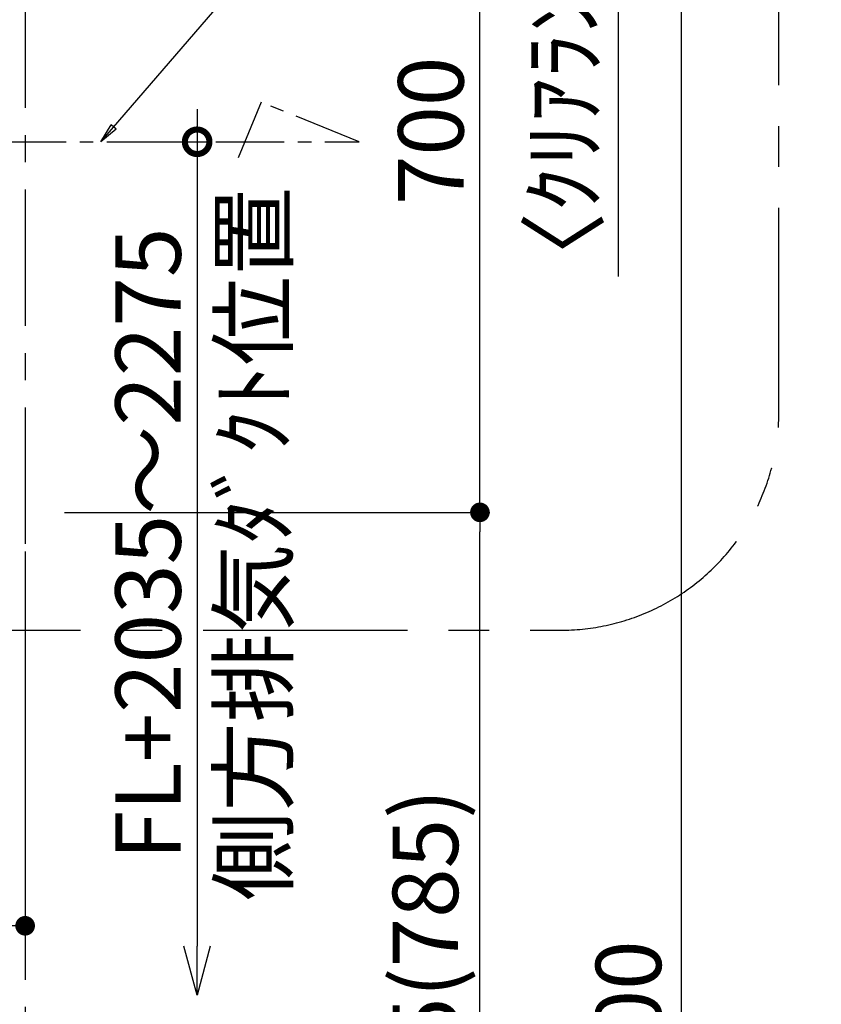
# Model space of a CAD drawing. Extents: x 0 to 26473, y -22065 to -13195.
# Drawn here: x 19518 to 20254, y -18729 to -17825 of the extents above; entities that cross this region are included whole.
import ezdxf

# ---------------------------------------------------------------- set-up
doc = ezdxf.new("R2010")
doc.units = 0
doc.header["$LTSCALE"] = 50
doc.header["$MEASUREMENT"] = 0
doc.linetypes.add('CENTER', pattern=[2, 1.25, -0.25, 0.25, -0.25])
doc.layers.get('0').update_dxf_attribs({"linetype": 'CONTINUOUS'})
doc.layers.get('DEFPOINTS').update_dxf_attribs({"color": 146, "linetype": 'CONTINUOUS'})
for name, color, linetype in [('111-壁仕上', 3, 'CONTINUOUS'), ('150-機器', 8, 'CONTINUOUS'), ('160-文字', 254, 'CONTINUOUS'), ('166-寸法B', 11, 'CONTINUOUS'), ('180-補助', 161, 'CONTINUOUS')]:
    doc.layers.add(name, color=color, linetype=linetype)
doc.styles.add('KH001', font='txt')
doc.dimstyles.new('KH1xx030', dxfattribs={"dimscale": 30, "dimtxt": 2, "dimasz": 0.6, "dimexe": 0.3, "dimexo": 1.2, "dimgap": 0.5, "dimtad": 3, "dimdec": 1, "dimdsep": 46, "dimlunit": 6, "dimtxsty": 'KH001', "dimblk": 'DOT', "dimcen": 1, "dimdle": 1, "dimclrd": 256, "dimclre": 256, "dimclrt": 256, "dimadec": 0, "dimazin": 0, "dimtfac": 1, "dimtdec": 1, "dimtix": 1, "dimtmove": 2, "dimatfit": 3, "dimldrblk": 'CLOSEDBLANK', "dimfxl": 1, "dimtolj": 1, "dimtzin": 0, "dimlwd": -1, "dimlwe": -1, "dimarcsym": 0})

# ---------------------------------------------------------------- blocks, each defined once
blk = doc.blocks.new('_Dot')
at = {"color": 0, "linetype": 'ByBlock', "lineweight": -2}
blk.add_line((-0.5, 0), (-1, 0), dxfattribs=at)
at = {"color": 0, "linetype": 'ByBlock', "const_width": 0.5}
blk.add_lwpolyline([(-0.25, 0, 1), (0.25, 0, 1)], format="xyb", close=True, dxfattribs=at)
blk = doc.blocks.new('*D199')
at = {"layer": '166-寸法B', "transparency": 16777216}
for p, q in [((19523.45, -18313.42), (19523.45, -18665.76)), ((18613.45, -18328.42), (18613.45, -18665.76)), ((19505.45, -18656.76), (18631.45, -18656.76))]:
    blk.add_line(p, q, dxfattribs=at)
at = {"layer": 'DEFPOINTS', "color": 0, "transparency": 16777216}
for p in [(19523.45, -18277.42), (18613.45, -18292.42), (18613.45, -18656.76)]:
    blk.add_point(p, dxfattribs=at)
at = {"layer": '166-寸法B', "transparency": 16777216, "xscale": 18, "yscale": 18, "zscale": 18, "rotation": 180}
blk.add_blockref('_Dot', (18613.45, -18656.76), dxfattribs=at)
at = {"layer": '166-寸法B', "transparency": 16777216, "xscale": 18, "yscale": 18, "zscale": 18}
blk.add_blockref('_Dot', (19523.45, -18656.76), dxfattribs=at)
at = {"layer": '166-寸法B', "transparency": 16777216, "insert": (19068.45, -18611.76), "char_height": 60, "attachment_point": 5, "style": 'KH001'}
blk.add_mtext('\\A1;910', dxfattribs=at)
blk = doc.blocks.new('_ClosedBlank')
at = {"color": 0, "linetype": 'ByBlock', "lineweight": -2}
for p, q in [((-1, 0.167), (0, 0)), ((-1, 0.167), (-1, -0.167)), ((0, 0), (-1, -0.167))]:
    blk.add_line(p, q, dxfattribs=at)
blk = doc.blocks.new('*D126')
at = {"layer": '166-寸法B', "transparency": 16777216}
for p, q in [((19383.92, -17572.42), (20134.54, -17572.42)), ((20125.54, -19954.42), (20125.54, -17590.42)), ((19395.92, -19972.42), (20134.54, -19972.42))]:
    blk.add_line(p, q, dxfattribs=at)
at = {"layer": 'DEFPOINTS', "color": 0, "transparency": 16777216}
for p in [(19347.92, -17572.42), (20125.54, -17572.42), (19359.92, -19972.42)]:
    blk.add_point(p, dxfattribs=at)
at = {"layer": '166-寸法B', "transparency": 16777216, "xscale": 18, "yscale": 18, "zscale": 18}
for p, rotation in [((20125.54, -17572.42), 90), ((20125.54, -19972.42), 270)]:
    blk.add_blockref('_Dot', p, dxfattribs=dict(at, rotation=rotation))
at = {"layer": '166-寸法B', "transparency": 16777216, "insert": (20076.73, -18772.42), "char_height": 60, "attachment_point": 5, "rotation": 90, "style": 'KH001'}
blk.add_mtext('\\A1;2,400', dxfattribs=at)
blk = doc.blocks.new('*D127')
at = {"layer": '166-寸法B', "transparency": 16777216}
for p, q in [((19559.45, -18277.42), (19949.54, -18277.42)), ((19940.54, -19094.42), (19940.54, -18295.42)), ((19559.45, -19112.42), (19949.54, -19112.42))]:
    blk.add_line(p, q, dxfattribs=at)
at = {"layer": 'DEFPOINTS', "color": 0, "transparency": 16777216}
for p in [(19523.45, -18277.42), (19940.54, -18277.42), (19523.45, -19112.42)]:
    blk.add_point(p, dxfattribs=at)
at = {"layer": '166-寸法B', "transparency": 16777216, "xscale": 18, "yscale": 18, "zscale": 18}
for p, rotation in [((19940.54, -18277.42), 90), ((19940.54, -19112.42), 270)]:
    blk.add_blockref('_Dot', p, dxfattribs=dict(at, rotation=rotation))
at = {"layer": '166-寸法B', "transparency": 16777216, "insert": (19890.51, -18694.92), "char_height": 60, "attachment_point": 5, "rotation": 90, "style": 'KH001'}
blk.add_mtext('\\A1;835(785)', dxfattribs=at)
blk = doc.blocks.new('*D128')
at = {"layer": '166-寸法B', "transparency": 16777216}
for p, q in [((19559.45, -17577.42), (19949.54, -17577.42)), ((19940.54, -18259.42), (19940.54, -17595.42)), ((19559.45, -18277.42), (19949.54, -18277.42))]:
    blk.add_line(p, q, dxfattribs=at)
at = {"layer": 'DEFPOINTS', "color": 0, "transparency": 16777216}
for p in [(19523.45, -17577.42), (19940.54, -17577.42), (19523.45, -18277.42)]:
    blk.add_point(p, dxfattribs=at)
at = {"layer": '166-寸法B', "transparency": 16777216, "xscale": 18, "yscale": 18, "zscale": 18}
for p, rotation in [((19940.54, -17577.42), 90), ((19940.54, -18277.42), 270)]:
    blk.add_blockref('_Dot', p, dxfattribs=dict(at, rotation=rotation))
at = {"layer": '166-寸法B', "transparency": 16777216, "insert": (19895.54, -17927.42), "char_height": 60, "attachment_point": 5, "rotation": 90, "style": 'KH001'}
blk.add_mtext('\\A1;700', dxfattribs=at)
blk = doc.blocks.new('*D129')
at = {"layer": '166-寸法B', "transparency": 16777216}
for p, q in [((19940.54, -17554.42), (19940.54, -17536.42)), ((19598.69, -17572.42), (19949.54, -17572.42)), ((19598.69, -17577.42), (19949.54, -17577.42)), ((19940.54, -17577.42), (19940.54, -17572.42)), ((19940.54, -17577.42), (19940.54, -17572.42)), ((19940.54, -17574.92), (20067.4, -17651.56)), ((19940.54, -17595.42), (19940.54, -17613.42)), ((20067.4, -17651.56), (20067.4, -18061.05))]:
    blk.add_line(p, q, dxfattribs=at)
at = {"layer": 'DEFPOINTS', "color": 0, "transparency": 16777216}
for p in [(19562.69, -17572.42), (19562.69, -17577.42), (19940.54, -17572.42)]:
    blk.add_point(p, dxfattribs=at)
at = {"layer": '166-寸法B', "transparency": 16777216, "xscale": 18, "yscale": 18, "zscale": 18}
for p, rotation in [((19940.54, -17572.42), 270), ((19940.54, -17577.42), 90)]:
    blk.add_blockref('_Dot', p, dxfattribs=dict(at, rotation=rotation))
at = {"layer": '166-寸法B', "transparency": 16777216, "insert": (20017.37, -17856.3), "char_height": 60, "attachment_point": 5, "rotation": 90, "style": 'KH001'}
blk.add_mtext('\\A1;〈ｸﾘｱﾗﾝｽ〉5', dxfattribs=at)
blk = doc.blocks.new('_DotSmall')
at = {"color": 0, "linetype": 'ByBlock', "const_width": 0.5}
blk.add_lwpolyline([(-0.0625, 0, 1), (0.0625, 0, 1)], format="xyb", close=True, dxfattribs=at)
blk = doc.blocks.new('_Open30')
at = {"color": 0, "linetype": 'ByBlock', "lineweight": -2}
for p, q in [((-1, 0.268), (0, 0)), ((0, 0), (-1, -0.268)), ((0, 0), (-1, 0))]:
    blk.add_line(p, q, dxfattribs=at)
blk = doc.blocks.new('*D317')
at = {"layer": '166-寸法B', "transparency": 16777216}
for p, q in [((19681.19, -17907.42), (19681.19, -18675.3)), ((19644.55, -17937.42), (19690.19, -17937.42))]:
    blk.add_line(p, q, dxfattribs=at)
at = {"layer": 'DEFPOINTS', "color": 0, "transparency": 16777216}
for p in [(19608.55, -17937.42), (19605.11, -18720.3), (19681.19, -18720.3)]:
    blk.add_point(p, dxfattribs=at)
at = {"layer": '166-寸法B', "transparency": 16777216, "xscale": 45, "yscale": 45, "zscale": 45}
for name, p, rotation in [('_DotSmall', (19681.19, -17937.42), 90), ('_Open30', (19681.19, -18720.3), 270)]:
    blk.add_blockref(name, p, dxfattribs=dict(at, rotation=rotation))
at = {"layer": '166-寸法B', "transparency": 16777216, "char_height": 60, "attachment_point": 5, "rotation": 90, "style": 'KH001'}
for s, insert in [('\\A1;側方排気ﾀﾞｸﾄ位置', (19732.89, -18306.36)), ('\\A1;FL+2035～2275', (19636.19, -18306.36))]:
    blk.add_mtext(s, dxfattribs=dict(at, insert=insert))

msp = doc.modelspace()

# ---------------------------------------------------------------- linework, layer by layer
at = {"layer": '111-壁仕上', "color": 253, "linetype": 'CENTER', "ltscale": 2}
msp.add_line((19523.45, -16781.26), (19523.45, -20948.54), dxfattribs=at)
at = {"layer": '150-機器', "linetype": 'CENTER'}
msp.add_lwpolyline([(18898.45, -17937.81), (19829.94, -17937.42), (19740.04, -17901.05), (19718.81, -17952.23)], dxfattribs=at)
at = {"layer": '180-補助', "linetype": 'CENTER', "ltscale": 3}
msp.add_lwpolyline([(18586.62, -18162.27), (18586.62, -18185.53, 0.414214), (18786.62, -18385.53), (20014.77, -18385.53, 0.414214), (20214.77, -18185.53), (20214.77, -16991.5, 0.414214), (20014.77, -16791.5), (18786.62, -16791.5, 0.414214), (18586.62, -16991.5), (18586.62, -17375.5)], format="xyb", dxfattribs=at)

# ---------------------------------------------------------------- dimensions: what is measured, and where the dimension line sits
at = {"layer": '166-寸法B'}
dim = msp.add_linear_dim(base=(19940.54, -17572.42), p1=(19562.69, -17577.42), p2=(19562.69, -17572.42), angle=90, text='〈ｸﾘｱﾗﾝｽ〉<>', dimstyle='KH1xx030', override={"dimtmove": 1}, dxfattribs=at)
dim.commit()
dim.dimension.update_dxf_attribs({"geometry": '*D129', "text_midpoint": (20067.4, -17666.56), "dimtype": 128})
for base, p1, p2, angle, picture, middle in [((20125.54, -17572.42), (19359.92, -19972.42), (19347.92, -17572.42), 90, '*D126', (20076.73, -18772.42)), ((18613.45, -18656.76), (19523.45, -18277.42), (18613.45, -18292.42), 180, '*D199', (19068.45, -18611.76))]:
    dim = msp.add_linear_dim(base=base, p1=p1, p2=p2, angle=angle, dimstyle='KH1xx030', dxfattribs=at)
    dim.commit()
    dim.dimension.update_dxf_attribs({"geometry": picture, "text_midpoint": middle})
for base, p1, p2, override, picture, middle in [((19940.54, -17577.42), (19523.45, -18277.42), (19523.45, -17577.42), {"dimpost": ''}, '*D128', (19895.54, -17927.42)), ((19940.54, -18277.42), (19523.45, -19112.42), (19523.45, -18277.42), {"dimpost": '(785)'}, '*D127', (19890.51, -18694.92))]:
    dim = msp.add_linear_dim(base=base, p1=p1, p2=p2, angle=90, dimstyle='KH1xx030', override=override, dxfattribs=at)
    dim.commit()
    dim.dimension.update_dxf_attribs({"geometry": picture, "text_midpoint": middle})
dim = msp.add_linear_dim(base=(19681.19, -18720.3), p1=(19608.55, -17937.42), p2=(19605.11, -18720.3), angle=90, text='FL+2035～2275\\X側方排気ﾀﾞｸﾄ位置', dimstyle='KH1xx030', override={"dimasz": 1.5, "dimblk1": 'DotSmall', "dimblk2": 'Open30', "dimsah": 1, "dimse2": 1}, dxfattribs=at)
dim.commit()
dim.dimension.update_dxf_attribs({"geometry": '*D317', "text_midpoint": (19681.19, -18306.36)})

# ---------------------------------------------------------------- leaders
at = {"layer": '160-文字', "annotation_type": 0, "has_hookline": 1, "hookline_direction": 0, "text_width": 650.86}
msp.add_leader([(19593.01, -17937.39), (20345.15, -17065), (20363.15, -17065)], dimstyle='KH1xx030', override={"dimgap": 0.5, "dimtad": 1}, dxfattribs=at)

doc.saveas('drawing.dxf')
